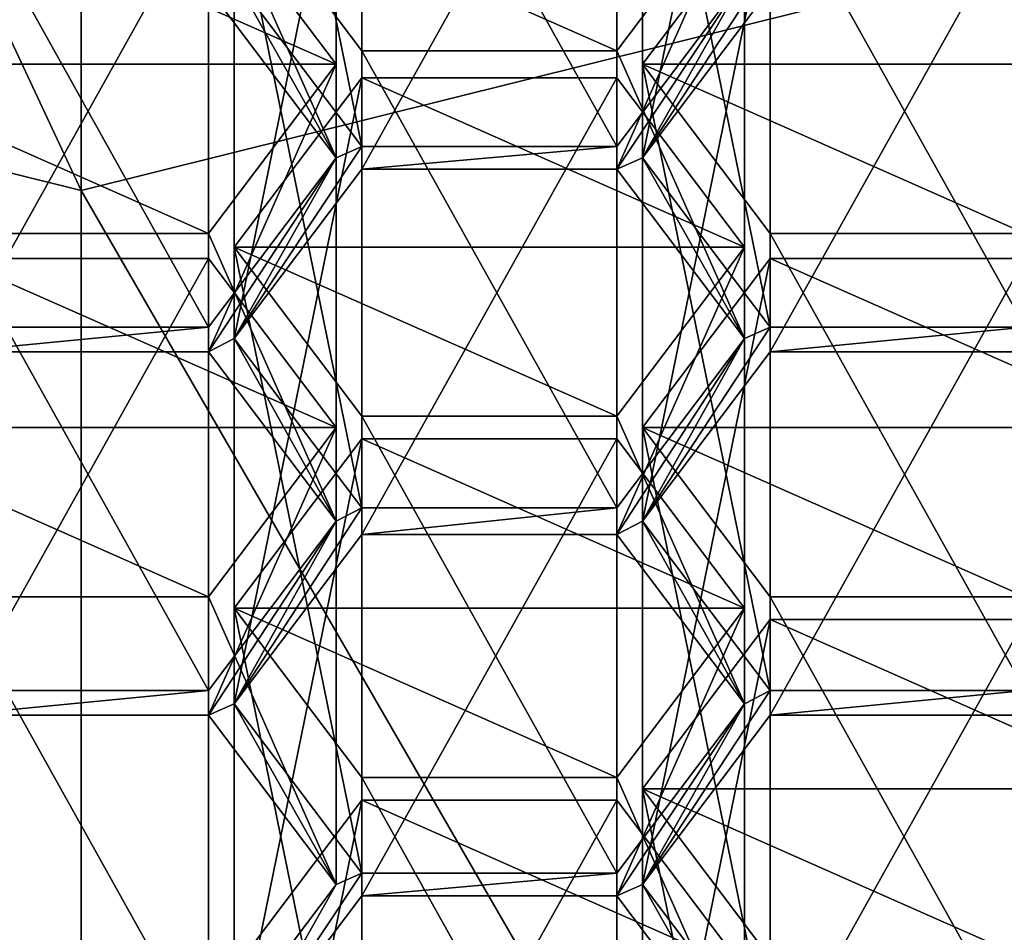
# Model space of a CAD drawing. Units: millimetres. Extents: x -24 to 24, y -143 to 24.
# Drawn here: x 0 to 3, y -133 to -130 of the extents above; entities that cross this region are included whole.
import ezdxf

# ---------------------------------------------------------------- set-up
doc = ezdxf.new("R2010")
doc.units = ezdxf.units.MM
doc.header["$LTSCALE"] = 81.481481
for name, color, linetype in [('185', 7, 'CONTINUOUS'), ('186', 7, 'CONTINUOUS'), ('187', 7, 'CONTINUOUS'), ('27', 7, 'CONTINUOUS'), ('28', 7, 'CONTINUOUS'), ('296', 7, 'CONTINUOUS'), ('297', 7, 'CONTINUOUS'), ('298', 7, 'CONTINUOUS'), ('299', 7, 'CONTINUOUS'), ('300', 7, 'CONTINUOUS'), ('301', 7, 'CONTINUOUS'), ('302', 7, 'CONTINUOUS'), ('303', 7, 'CONTINUOUS'), ('304', 7, 'CONTINUOUS'), ('305', 7, 'CONTINUOUS'), ('306', 7, 'CONTINUOUS'), ('307', 7, 'CONTINUOUS'), ('310', 7, 'CONTINUOUS'), ('311', 7, 'CONTINUOUS'), ('318', 7, 'CONTINUOUS'), ('319', 7, 'CONTINUOUS'), ('323', 7, 'CONTINUOUS'), ('324', 7, 'CONTINUOUS'), ('325', 7, 'CONTINUOUS'), ('326', 7, 'CONTINUOUS'), ('327', 7, 'CONTINUOUS'), ('328', 7, 'CONTINUOUS'), ('329', 7, 'CONTINUOUS'), ('330', 7, 'CONTINUOUS'), ('331', 7, 'CONTINUOUS'), ('335', 7, 'CONTINUOUS'), ('336', 7, 'CONTINUOUS'), ('337', 7, 'CONTINUOUS'), ('338', 7, 'CONTINUOUS'), ('339', 7, 'CONTINUOUS'), ('340', 7, 'CONTINUOUS'), ('341', 7, 'CONTINUOUS'), ('371', 7, 'CONTINUOUS'), ('372', 7, 'CONTINUOUS'), ('373', 7, 'CONTINUOUS'), ('376', 7, 'CONTINUOUS'), ('377', 7, 'CONTINUOUS'), ('378', 7, 'CONTINUOUS'), ('379', 7, 'CONTINUOUS'), ('381', 7, 'CONTINUOUS'), ('382', 7, 'CONTINUOUS'), ('385', 7, 'CONTINUOUS'), ('386', 7, 'CONTINUOUS'), ('43', 7, 'CONTINUOUS'), ('520', 7, 'CONTINUOUS'), ('524', 7, 'CONTINUOUS'), ('525', 7, 'CONTINUOUS'), ('66', 7, 'CONTINUOUS'), ('67', 7, 'CONTINUOUS'), ('71', 7, 'CONTINUOUS')]:
    doc.layers.add(name, color=color, linetype=linetype)

msp = doc.modelspace()

# ---------------------------------------------------------------- linework, layer by layer
at = {"layer": '185', "color": 252, "linetype": 'Continuous', "true_color": 0x8c8c8c}
for points in [[(2.1338, -134.817, 121.0574), (1.7388, -134.2929, 120.6176), (1.7388, -132.8788, 122.3029), (2.1338, -134.817, 121.0574)], [(2.1338, -133.4029, 122.7427), (2.1338, -134.817, 121.0574), (1.7388, -132.8788, 122.3029), (2.1338, -133.4029, 122.7427)]]:
    msp.add_3dface(points, dxfattribs=at)
at = {"layer": '186', "color": 252, "linetype": 'Continuous', "true_color": 0x8c8c8c}
for points in [[(1.7388, -134.2929, 120.6176), (2.1338, -133.7688, 120.1778), (2.1338, -132.3547, 121.8631), (1.7388, -134.2929, 120.6176)], [(1.7388, -132.8788, 122.3029), (1.7388, -134.2929, 120.6176), (2.1338, -132.3547, 121.8631), (1.7388, -132.8788, 122.3029)]]:
    msp.add_3dface(points, dxfattribs=at)
at = {"layer": '187', "color": 252, "linetype": 'Continuous', "true_color": 0x8c8c8c}
for points in [[(2.1338, -133.7688, 120.1778), (2.9238, -133.7688, 120.1778), (2.9238, -132.3547, 121.8631), (2.1338, -133.7688, 120.1778)], [(2.1338, -132.3547, 121.8631), (2.1338, -133.7688, 120.1778), (2.9238, -132.3547, 121.8631), (2.1338, -132.3547, 121.8631)]]:
    msp.add_3dface(points, dxfattribs=at)
at = {"layer": '27', "color": 7, "linetype": 'Continuous'}
for points in [[(0, -131.026, 140.0682), (-5, -120.34, 147.806), (-5.8779, -129.563, 138.8406), (0, -131.026, 140.0682)], [(0, -121.0765, 148.9251), (-5, -120.34, 147.806), (0, -131.026, 140.0682), (0, -121.0765, 148.9251)]]:
    msp.add_3dface(points, dxfattribs=at)
at = {"layer": '28', "color": 7, "linetype": 'Continuous'}
for points in [[(0, -142.6604, 126.2028), (-5.8779, -129.563, 138.8406), (-5.8781, -141.1971, 124.9749), (0, -142.6604, 126.2028)], [(0, -131.026, 140.0682), (-5.8779, -129.563, 138.8406), (0, -142.6604, 126.2028), (0, -131.026, 140.0682)]]:
    msp.add_3dface(points, dxfattribs=at)
at = {"layer": '296', "color": 252, "linetype": 'Continuous', "true_color": 0x8c8c8c}
for points in [[(-0.395, -132.6504, 119.2394), (0.395, -132.6504, 119.2394), (0.395, -131.2363, 120.9247), (-0.395, -132.6504, 119.2394)], [(-0.395, -131.2363, 120.9247), (-0.395, -132.6504, 119.2394), (0.395, -131.2363, 120.9247), (-0.395, -131.2363, 120.9247)]]:
    msp.add_3dface(points, dxfattribs=at)
at = {"layer": '297', "color": 252, "linetype": 'Continuous', "true_color": 0x8c8c8c}
for points in [[(0.395, -131.2363, 120.9247), (0.395, -132.6504, 119.2394), (0.79, -131.7604, 121.3644), (0.395, -131.2363, 120.9247)], [(0.395, -132.6504, 119.2394), (0.79, -133.1745, 119.6791), (0.79, -131.7604, 121.3644), (0.395, -132.6504, 119.2394)]]:
    msp.add_3dface(points, dxfattribs=at)
at = {"layer": '298', "color": 252, "linetype": 'Continuous', "true_color": 0x8c8c8c}
for points in [[(0.79, -131.7604, 121.3644), (0.79, -133.1745, 119.6791), (0.395, -132.2845, 121.8042), (0.79, -131.7604, 121.3644)], [(0.79, -133.1745, 119.6791), (0.395, -133.6986, 120.1189), (0.395, -132.2845, 121.8042), (0.79, -133.1745, 119.6791)]]:
    msp.add_3dface(points, dxfattribs=at)
at = {"layer": '299', "color": 252, "linetype": 'Continuous', "true_color": 0x8c8c8c}
for points in [[(0.395, -133.6986, 120.1189), (-0.395, -133.6986, 120.1189), (-0.395, -132.2845, 121.8042), (0.395, -133.6986, 120.1189)], [(0.395, -133.6986, 120.1189), (-0.395, -132.2845, 121.8042), (0.395, -132.2845, 121.8042), (0.395, -133.6986, 120.1189)]]:
    msp.add_3dface(points, dxfattribs=at)
at = {"layer": '300', "color": 252, "linetype": 'Continuous', "true_color": 0x8c8c8c}
for points in [[(0.8694, -134.2578, 120.5881), (0.4744, -133.7337, 120.1484), (0.4744, -132.3196, 121.8337), (0.8694, -134.2578, 120.5881)], [(0.8694, -132.8437, 122.2734), (0.8694, -134.2578, 120.5881), (0.4744, -132.3196, 121.8337), (0.8694, -132.8437, 122.2734)]]:
    msp.add_3dface(points, dxfattribs=at)
at = {"layer": '301', "color": 252, "linetype": 'Continuous', "true_color": 0x8c8c8c}
for points in [[(0.4744, -133.7337, 120.1484), (0.8694, -133.2096, 119.7086), (0.8694, -131.7955, 121.3939), (0.4744, -133.7337, 120.1484)], [(0.4744, -132.3196, 121.8337), (0.4744, -133.7337, 120.1484), (0.8694, -131.7955, 121.3939), (0.4744, -132.3196, 121.8337)]]:
    msp.add_3dface(points, dxfattribs=at)
at = {"layer": '302', "color": 252, "linetype": 'Continuous', "true_color": 0x8c8c8c}
for points in [[(0.8694, -133.2096, 119.7086), (1.6594, -133.2096, 119.7086), (1.6594, -131.7955, 121.3939), (0.8694, -133.2096, 119.7086)], [(0.8694, -131.7955, 121.3939), (0.8694, -133.2096, 119.7086), (1.6594, -131.7955, 121.3939), (0.8694, -131.7955, 121.3939)]]:
    msp.add_3dface(points, dxfattribs=at)
at = {"layer": '303', "color": 252, "linetype": 'Continuous', "true_color": 0x8c8c8c}
for points in [[(1.6594, -131.7955, 121.3939), (1.6594, -133.2096, 119.7086), (2.0544, -132.3196, 121.8337), (1.6594, -131.7955, 121.3939)], [(1.6594, -133.2096, 119.7086), (2.0544, -133.7337, 120.1484), (2.0544, -132.3196, 121.8337), (1.6594, -133.2096, 119.7086)]]:
    msp.add_3dface(points, dxfattribs=at)
at = {"layer": '304', "color": 252, "linetype": 'Continuous', "true_color": 0x8c8c8c}
for points in [[(2.0544, -132.3196, 121.8337), (2.0544, -133.7337, 120.1484), (1.6594, -132.8437, 122.2734), (2.0544, -132.3196, 121.8337)], [(2.0544, -133.7337, 120.1484), (1.6594, -134.2578, 120.5881), (1.6594, -132.8437, 122.2734), (2.0544, -133.7337, 120.1484)]]:
    msp.add_3dface(points, dxfattribs=at)
at = {"layer": '305', "color": 252, "linetype": 'Continuous', "true_color": 0x8c8c8c}
for points in [[(1.6594, -134.2578, 120.5881), (0.8694, -134.2578, 120.5881), (0.8694, -132.8437, 122.2734), (1.6594, -134.2578, 120.5881)], [(1.6594, -134.2578, 120.5881), (0.8694, -132.8437, 122.2734), (1.6594, -132.8437, 122.2734), (1.6594, -134.2578, 120.5881)]]:
    msp.add_3dface(points, dxfattribs=at)
at = {"layer": '306', "color": 252, "linetype": 'Continuous', "true_color": 0x8c8c8c}
for points in [[(0.79, -130.6356, 120.4206), (0.79, -132.0497, 118.7353), (0.395, -131.1597, 120.8604), (0.79, -130.6356, 120.4206)], [(0.79, -132.0497, 118.7353), (0.395, -132.5738, 119.1751), (0.395, -131.1597, 120.8604), (0.79, -132.0497, 118.7353)]]:
    msp.add_3dface(points, dxfattribs=at)
at = {"layer": '307', "color": 252, "linetype": 'Continuous', "true_color": 0x8c8c8c}
for points in [[(0.395, -132.5738, 119.1751), (-0.395, -132.5738, 119.1751), (-0.395, -131.1597, 120.8604), (0.395, -132.5738, 119.1751)], [(0.395, -131.1597, 120.8604), (0.395, -132.5738, 119.1751), (-0.395, -131.1597, 120.8604), (0.395, -131.1597, 120.8604)]]:
    msp.add_3dface(points, dxfattribs=at)
at = {"layer": '310', "color": 252, "linetype": 'Continuous', "true_color": 0x8c8c8c}
for points in [[(-0.395, -131.5256, 118.2955), (0.395, -131.5256, 118.2955), (0.395, -130.1115, 119.9808), (-0.395, -131.5256, 118.2955)], [(-0.395, -130.1115, 119.9808), (-0.395, -131.5256, 118.2955), (0.395, -130.1115, 119.9808), (-0.395, -130.1115, 119.9808)]]:
    msp.add_3dface(points, dxfattribs=at)
at = {"layer": '311', "color": 252, "linetype": 'Continuous', "true_color": 0x8c8c8c}
for points in [[(0.395, -131.5256, 118.2955), (0.79, -130.6356, 120.4206), (0.395, -130.1115, 119.9808), (0.395, -131.5256, 118.2955)], [(0.395, -131.5256, 118.2955), (0.79, -132.0497, 118.7353), (0.79, -130.6356, 120.4206), (0.395, -131.5256, 118.2955)]]:
    msp.add_3dface(points, dxfattribs=at)
at = {"layer": '318', "color": 252, "linetype": 'Continuous', "true_color": 0x8c8c8c}
for points in [[(0.79, -129.5108, 119.4768), (0.79, -130.9249, 117.7915), (0.395, -130.0349, 119.9166), (0.79, -129.5108, 119.4768)], [(0.79, -130.9249, 117.7915), (0.395, -131.449, 118.2313), (0.395, -130.0349, 119.9166), (0.79, -130.9249, 117.7915)]]:
    msp.add_3dface(points, dxfattribs=at)
at = {"layer": '319', "color": 252, "linetype": 'Continuous', "true_color": 0x8c8c8c}
for points in [[(0.395, -131.449, 118.2313), (-0.395, -131.449, 118.2313), (-0.395, -130.0349, 119.9166), (0.395, -131.449, 118.2313)], [(0.395, -130.0349, 119.9166), (0.395, -131.449, 118.2313), (-0.395, -130.0349, 119.9166), (0.395, -130.0349, 119.9166)]]:
    msp.add_3dface(points, dxfattribs=at)
at = {"layer": '323', "color": 252, "linetype": 'Continuous', "true_color": 0x8c8c8c}
msp.add_3dface([(0.395, -130.4008, 117.3517), (0.79, -130.9249, 117.7915), (0.79, -129.5108, 119.4768), (0.395, -130.4008, 117.3517)], dxfattribs=at)
at = {"layer": '324', "color": 252, "linetype": 'Continuous', "true_color": 0x8c8c8c}
for points in [[(0.8694, -133.1394, 119.6497), (0.4744, -132.6153, 119.2099), (0.4744, -131.2012, 120.8952), (0.8694, -133.1394, 119.6497)], [(0.8694, -131.7253, 121.335), (0.8694, -133.1394, 119.6497), (0.4744, -131.2012, 120.8952), (0.8694, -131.7253, 121.335)]]:
    msp.add_3dface(points, dxfattribs=at)
at = {"layer": '325', "color": 252, "linetype": 'Continuous', "true_color": 0x8c8c8c}
for points in [[(0.4744, -132.6153, 119.2099), (0.8694, -132.0912, 118.7701), (0.8694, -130.6771, 120.4554), (0.4744, -132.6153, 119.2099)], [(0.4744, -131.2012, 120.8952), (0.4744, -132.6153, 119.2099), (0.8694, -130.6771, 120.4554), (0.4744, -131.2012, 120.8952)]]:
    msp.add_3dface(points, dxfattribs=at)
at = {"layer": '326', "color": 252, "linetype": 'Continuous', "true_color": 0x8c8c8c}
for points in [[(0.8694, -132.0912, 118.7701), (1.6594, -132.0912, 118.7701), (1.6594, -130.6771, 120.4554), (0.8694, -132.0912, 118.7701)], [(0.8694, -130.6771, 120.4554), (0.8694, -132.0912, 118.7701), (1.6594, -130.6771, 120.4554), (0.8694, -130.6771, 120.4554)]]:
    msp.add_3dface(points, dxfattribs=at)
at = {"layer": '327', "color": 252, "linetype": 'Continuous', "true_color": 0x8c8c8c}
for points in [[(1.6594, -130.6771, 120.4554), (1.6594, -132.0912, 118.7701), (2.0544, -131.2012, 120.8952), (1.6594, -130.6771, 120.4554)], [(1.6594, -132.0912, 118.7701), (2.0544, -132.6153, 119.2099), (2.0544, -131.2012, 120.8952), (1.6594, -132.0912, 118.7701)]]:
    msp.add_3dface(points, dxfattribs=at)
at = {"layer": '328', "color": 252, "linetype": 'Continuous', "true_color": 0x8c8c8c}
for points in [[(2.0544, -131.2012, 120.8952), (2.0544, -132.6153, 119.2099), (1.6594, -131.7253, 121.335), (2.0544, -131.2012, 120.8952)], [(2.0544, -132.6153, 119.2099), (1.6594, -133.1394, 119.6497), (1.6594, -131.7253, 121.335), (2.0544, -132.6153, 119.2099)]]:
    msp.add_3dface(points, dxfattribs=at)
at = {"layer": '329', "color": 252, "linetype": 'Continuous', "true_color": 0x8c8c8c}
for points in [[(1.6594, -133.1394, 119.6497), (0.8694, -133.1394, 119.6497), (0.8694, -131.7253, 121.335), (1.6594, -133.1394, 119.6497)], [(1.6594, -133.1394, 119.6497), (0.8694, -131.7253, 121.335), (1.6594, -131.7253, 121.335), (1.6594, -133.1394, 119.6497)]]:
    msp.add_3dface(points, dxfattribs=at)
at = {"layer": '330', "color": 252, "linetype": 'Continuous', "true_color": 0x8c8c8c}
for points in [[(1.6594, -130.8898, 117.762), (0.8694, -130.8898, 117.762), (0.8694, -129.4757, 119.4473), (1.6594, -130.8898, 117.762)], [(1.6594, -129.4757, 119.4473), (1.6594, -130.8898, 117.762), (0.8694, -129.4757, 119.4473), (1.6594, -129.4757, 119.4473)]]:
    msp.add_3dface(points, dxfattribs=at)
at = {"layer": '331', "color": 252, "linetype": 'Continuous', "true_color": 0x8c8c8c}
for points in [[(0.8694, -130.8898, 117.762), (0.4744, -130.3657, 117.3223), (0.4744, -128.9516, 119.0076), (0.8694, -130.8898, 117.762)], [(0.8694, -129.4757, 119.4473), (0.8694, -130.8898, 117.762), (0.4744, -128.9516, 119.0076), (0.8694, -129.4757, 119.4473)]]:
    msp.add_3dface(points, dxfattribs=at)
at = {"layer": '335', "color": 252, "linetype": 'Continuous', "true_color": 0x8c8c8c}
msp.add_3dface([(2.0544, -130.3657, 117.3223), (1.6594, -130.8898, 117.762), (1.6594, -129.4757, 119.4473), (2.0544, -130.3657, 117.3223)], dxfattribs=at)
at = {"layer": '336', "color": 252, "linetype": 'Continuous', "true_color": 0x8c8c8c}
for points in [[(1.6594, -129.5459, 119.5063), (1.6594, -130.96, 117.821), (2.0544, -130.07, 119.946), (1.6594, -129.5459, 119.5063)], [(1.6594, -130.96, 117.821), (2.0544, -131.4841, 118.2607), (2.0544, -130.07, 119.946), (1.6594, -130.96, 117.821)]]:
    msp.add_3dface(points, dxfattribs=at)
at = {"layer": '337', "color": 252, "linetype": 'Continuous', "true_color": 0x8c8c8c}
for points in [[(2.0544, -130.07, 119.946), (2.0544, -131.4841, 118.2607), (1.6594, -130.5941, 120.3858), (2.0544, -130.07, 119.946)], [(2.0544, -131.4841, 118.2607), (1.6594, -132.0082, 118.7005), (1.6594, -130.5941, 120.3858), (2.0544, -131.4841, 118.2607)]]:
    msp.add_3dface(points, dxfattribs=at)
at = {"layer": '338', "color": 252, "linetype": 'Continuous', "true_color": 0x8c8c8c}
for points in [[(1.6594, -132.0082, 118.7005), (0.8694, -132.0082, 118.7005), (0.8694, -130.5941, 120.3858), (1.6594, -132.0082, 118.7005)], [(1.6594, -130.5941, 120.3858), (1.6594, -132.0082, 118.7005), (0.8694, -130.5941, 120.3858), (1.6594, -130.5941, 120.3858)]]:
    msp.add_3dface(points, dxfattribs=at)
at = {"layer": '339', "color": 252, "linetype": 'Continuous', "true_color": 0x8c8c8c}
for points in [[(0.8694, -132.0082, 118.7005), (0.4744, -131.4841, 118.2607), (0.4744, -130.07, 119.946), (0.8694, -132.0082, 118.7005)], [(0.8694, -130.5941, 120.3858), (0.8694, -132.0082, 118.7005), (0.4744, -130.07, 119.946), (0.8694, -130.5941, 120.3858)]]:
    msp.add_3dface(points, dxfattribs=at)
at = {"layer": '340', "color": 252, "linetype": 'Continuous', "true_color": 0x8c8c8c}
for points in [[(0.4744, -131.4841, 118.2607), (0.8694, -130.96, 117.821), (0.8694, -129.5459, 119.5063), (0.4744, -131.4841, 118.2607)], [(0.4744, -130.07, 119.946), (0.4744, -131.4841, 118.2607), (0.8694, -129.5459, 119.5063), (0.4744, -130.07, 119.946)]]:
    msp.add_3dface(points, dxfattribs=at)
at = {"layer": '341', "color": 252, "linetype": 'Continuous', "true_color": 0x8c8c8c}
for points in [[(0.8694, -130.96, 117.821), (1.6594, -130.96, 117.821), (1.6594, -129.5459, 119.5063), (0.8694, -130.96, 117.821)], [(0.8694, -130.96, 117.821), (1.6594, -129.5459, 119.5063), (0.8694, -129.5459, 119.5063), (0.8694, -130.96, 117.821)]]:
    msp.add_3dface(points, dxfattribs=at)
at = {"layer": '371', "color": 252, "linetype": 'Continuous', "true_color": 0x8c8c8c}
for points in [[(2.9238, -131.449, 118.2313), (2.1338, -131.449, 118.2313), (2.1338, -130.0349, 119.9166), (2.9238, -131.449, 118.2313)], [(2.9238, -130.0349, 119.9166), (2.9238, -131.449, 118.2313), (2.1338, -130.0349, 119.9166), (2.9238, -130.0349, 119.9166)]]:
    msp.add_3dface(points, dxfattribs=at)
at = {"layer": '372', "color": 252, "linetype": 'Continuous', "true_color": 0x8c8c8c}
for points in [[(2.1338, -131.449, 118.2313), (1.7388, -130.9249, 117.7915), (1.7388, -129.5108, 119.4768), (2.1338, -131.449, 118.2313)], [(2.1338, -130.0349, 119.9166), (2.1338, -131.449, 118.2313), (1.7388, -129.5108, 119.4768), (2.1338, -130.0349, 119.9166)]]:
    msp.add_3dface(points, dxfattribs=at)
at = {"layer": '373', "color": 252, "linetype": 'Continuous', "true_color": 0x8c8c8c}
for points in [[(1.7388, -130.9249, 117.7915), (2.1338, -130.4008, 117.3517), (2.1338, -128.9867, 119.037), (1.7388, -130.9249, 117.7915)], [(1.7388, -129.5108, 119.4768), (1.7388, -130.9249, 117.7915), (2.1338, -128.9867, 119.037), (1.7388, -129.5108, 119.4768)]]:
    msp.add_3dface(points, dxfattribs=at)
at = {"layer": '376', "color": 252, "linetype": 'Continuous', "true_color": 0x8c8c8c}
for points in [[(2.9238, -132.5738, 119.1751), (2.1338, -132.5738, 119.1751), (2.1338, -131.1597, 120.8604), (2.9238, -132.5738, 119.1751)], [(2.9238, -131.1597, 120.8604), (2.9238, -132.5738, 119.1751), (2.1338, -131.1597, 120.8604), (2.9238, -131.1597, 120.8604)]]:
    msp.add_3dface(points, dxfattribs=at)
at = {"layer": '377', "color": 252, "linetype": 'Continuous', "true_color": 0x8c8c8c}
for points in [[(2.1338, -132.5738, 119.1751), (1.7388, -132.0497, 118.7353), (1.7388, -130.6356, 120.4206), (2.1338, -132.5738, 119.1751)], [(2.1338, -131.1597, 120.8604), (2.1338, -132.5738, 119.1751), (1.7388, -130.6356, 120.4206), (2.1338, -131.1597, 120.8604)]]:
    msp.add_3dface(points, dxfattribs=at)
at = {"layer": '378', "color": 252, "linetype": 'Continuous', "true_color": 0x8c8c8c}
for points in [[(1.7388, -132.0497, 118.7353), (2.1338, -131.5256, 118.2955), (2.1338, -130.1115, 119.9808), (1.7388, -132.0497, 118.7353)], [(1.7388, -130.6356, 120.4206), (1.7388, -132.0497, 118.7353), (2.1338, -130.1115, 119.9808), (1.7388, -130.6356, 120.4206)]]:
    msp.add_3dface(points, dxfattribs=at)
at = {"layer": '379', "color": 252, "linetype": 'Continuous', "true_color": 0x8c8c8c}
for points in [[(2.1338, -131.5256, 118.2955), (2.9238, -131.5256, 118.2955), (2.9238, -130.1115, 119.9808), (2.1338, -131.5256, 118.2955)], [(2.1338, -130.1115, 119.9808), (2.1338, -131.5256, 118.2955), (2.9238, -130.1115, 119.9808), (2.1338, -130.1115, 119.9808)]]:
    msp.add_3dface(points, dxfattribs=at)
at = {"layer": '381', "color": 252, "linetype": 'Continuous', "true_color": 0x8c8c8c}
for points in [[(1.7388, -133.1745, 119.6791), (2.1338, -132.6504, 119.2394), (2.1338, -131.2363, 120.9247), (1.7388, -133.1745, 119.6791)], [(1.7388, -131.7604, 121.3644), (1.7388, -133.1745, 119.6791), (2.1338, -131.2363, 120.9247), (1.7388, -131.7604, 121.3644)]]:
    msp.add_3dface(points, dxfattribs=at)
at = {"layer": '382', "color": 252, "linetype": 'Continuous', "true_color": 0x8c8c8c}
for points in [[(2.1338, -132.6504, 119.2394), (2.9238, -132.6504, 119.2394), (2.9238, -131.2363, 120.9247), (2.1338, -132.6504, 119.2394)], [(2.1338, -131.2363, 120.9247), (2.1338, -132.6504, 119.2394), (2.9238, -131.2363, 120.9247), (2.1338, -131.2363, 120.9247)]]:
    msp.add_3dface(points, dxfattribs=at)
at = {"layer": '385', "color": 252, "linetype": 'Continuous', "true_color": 0x8c8c8c}
for points in [[(2.9238, -133.6986, 120.1189), (2.1338, -133.6986, 120.1189), (2.1338, -132.2845, 121.8042), (2.9238, -133.6986, 120.1189)], [(2.9238, -132.2845, 121.8042), (2.9238, -133.6986, 120.1189), (2.1338, -132.2845, 121.8042), (2.9238, -132.2845, 121.8042)]]:
    msp.add_3dface(points, dxfattribs=at)
at = {"layer": '386', "color": 252, "linetype": 'Continuous', "true_color": 0x8c8c8c}
for points in [[(2.1338, -133.6986, 120.1189), (1.7388, -133.1745, 119.6791), (1.7388, -131.7604, 121.3644), (2.1338, -133.6986, 120.1189)], [(2.1338, -133.6986, 120.1189), (1.7388, -131.7604, 121.3644), (2.1338, -132.2845, 121.8042), (2.1338, -133.6986, 120.1189)]]:
    msp.add_3dface(points, dxfattribs=at)
at = {"layer": '43', "color": 252, "linetype": 'Continuous', "true_color": 0x8c8c8c}
for points in [[(2.0544, -130.3657, 117.3223), (2.1338, -130.3242, 117.2874), (1.7388, -130.9249, 117.7915), (2.0544, -130.3657, 117.3223)], [(1.7388, -130.9249, 117.7915), (2.1338, -130.3242, 117.2874), (2.1338, -130.4008, 117.3517), (1.7388, -130.9249, 117.7915)], [(0.79, -130.9249, 117.7915), (0.395, -130.4008, 117.3517), (0.4744, -130.3657, 117.3223), (0.79, -130.9249, 117.7915)], [(0.8694, -130.8898, 117.762), (0.79, -130.9249, 117.7915), (0.4744, -130.3657, 117.3223), (0.8694, -130.8898, 117.762)], [(1.6594, -130.8898, 117.762), (2.0544, -130.3657, 117.3223), (1.6594, -130.96, 117.821), (1.6594, -130.8898, 117.762)], [(1.6594, -130.96, 117.821), (2.0544, -130.3657, 117.3223), (1.7388, -130.9249, 117.7915), (1.6594, -130.96, 117.821)], [(0.79, -130.9249, 117.7915), (0.8694, -130.8898, 117.762), (0.4744, -131.4841, 118.2607), (0.79, -130.9249, 117.7915)], [(0.4744, -131.4841, 118.2607), (0.8694, -130.8898, 117.762), (0.8694, -130.96, 117.821), (0.4744, -131.4841, 118.2607)], [(0.8694, -130.8898, 117.762), (1.6594, -130.8898, 117.762), (0.8694, -130.96, 117.821), (0.8694, -130.8898, 117.762)], [(1.6594, -130.8898, 117.762), (1.6594, -130.96, 117.821), (0.8694, -130.96, 117.821), (1.6594, -130.8898, 117.762)], [(0.79, -130.9249, 117.7915), (0.395, -131.5256, 118.2955), (0.395, -131.449, 118.2313), (0.79, -130.9249, 117.7915)], [(0.395, -131.5256, 118.2955), (0.79, -130.9249, 117.7915), (0.4744, -131.4841, 118.2607), (0.395, -131.5256, 118.2955)], [(2.0544, -131.4841, 118.2607), (1.6594, -130.96, 117.821), (1.7388, -130.9249, 117.7915), (2.0544, -131.4841, 118.2607)], [(2.1338, -131.449, 118.2313), (2.0544, -131.4841, 118.2607), (1.7388, -130.9249, 117.7915), (2.1338, -131.449, 118.2313)], [(0.395, -131.5256, 118.2955), (-0.395, -131.5256, 118.2955), (0.395, -131.449, 118.2313), (0.395, -131.5256, 118.2955)], [(0.395, -131.449, 118.2313), (-0.395, -131.5256, 118.2955), (-0.395, -131.449, 118.2313), (0.395, -131.449, 118.2313)], [(2.0544, -131.4841, 118.2607), (2.1338, -131.449, 118.2313), (1.7388, -132.0497, 118.7353), (2.0544, -131.4841, 118.2607)], [(1.7388, -132.0497, 118.7353), (2.1338, -131.449, 118.2313), (2.1338, -131.5256, 118.2955), (1.7388, -132.0497, 118.7353)], [(2.1338, -131.449, 118.2313), (2.9238, -131.449, 118.2313), (2.1338, -131.5256, 118.2955), (2.1338, -131.449, 118.2313)], [(2.1338, -131.5256, 118.2955), (2.9238, -131.449, 118.2313), (2.9238, -131.5256, 118.2955), (2.1338, -131.5256, 118.2955)], [(0.79, -132.0497, 118.7353), (0.395, -131.5256, 118.2955), (0.4744, -131.4841, 118.2607), (0.79, -132.0497, 118.7353)], [(0.8694, -132.0082, 118.7005), (0.79, -132.0497, 118.7353), (0.4744, -131.4841, 118.2607), (0.8694, -132.0082, 118.7005)], [(2.0544, -131.4841, 118.2607), (1.6594, -132.0912, 118.7701), (1.6594, -132.0082, 118.7005), (2.0544, -131.4841, 118.2607)], [(1.6594, -132.0912, 118.7701), (2.0544, -131.4841, 118.2607), (1.7388, -132.0497, 118.7353), (1.6594, -132.0912, 118.7701)], [(0.4744, -132.6153, 119.2099), (0.79, -132.0497, 118.7353), (0.8694, -132.0082, 118.7005), (0.4744, -132.6153, 119.2099)], [(0.8694, -132.0912, 118.7701), (0.4744, -132.6153, 119.2099), (0.8694, -132.0082, 118.7005), (0.8694, -132.0912, 118.7701)], [(1.6594, -132.0912, 118.7701), (0.8694, -132.0912, 118.7701), (1.6594, -132.0082, 118.7005), (1.6594, -132.0912, 118.7701)], [(1.6594, -132.0082, 118.7005), (0.8694, -132.0912, 118.7701), (0.8694, -132.0082, 118.7005), (1.6594, -132.0082, 118.7005)], [(0.79, -132.0497, 118.7353), (0.395, -132.6504, 119.2394), (0.395, -132.5738, 119.1751), (0.79, -132.0497, 118.7353)], [(0.395, -132.6504, 119.2394), (0.79, -132.0497, 118.7353), (0.4744, -132.6153, 119.2099), (0.395, -132.6504, 119.2394)], [(2.0544, -132.6153, 119.2099), (1.6594, -132.0912, 118.7701), (1.7388, -132.0497, 118.7353), (2.0544, -132.6153, 119.2099)], [(2.1338, -132.5738, 119.1751), (2.0544, -132.6153, 119.2099), (1.7388, -132.0497, 118.7353), (2.1338, -132.5738, 119.1751)], [(0.395, -132.6504, 119.2394), (-0.395, -132.6504, 119.2394), (0.395, -132.5738, 119.1751), (0.395, -132.6504, 119.2394)], [(0.395, -132.5738, 119.1751), (-0.395, -132.6504, 119.2394), (-0.395, -132.5738, 119.1751), (0.395, -132.5738, 119.1751)], [(2.0544, -132.6153, 119.2099), (2.1338, -132.5738, 119.1751), (1.7388, -133.1745, 119.6791), (2.0544, -132.6153, 119.2099)], [(1.7388, -133.1745, 119.6791), (2.1338, -132.5738, 119.1751), (2.1338, -132.6504, 119.2394), (1.7388, -133.1745, 119.6791)], [(2.1338, -132.5738, 119.1751), (2.9238, -132.5738, 119.1751), (2.1338, -132.6504, 119.2394), (2.1338, -132.5738, 119.1751)], [(2.1338, -132.6504, 119.2394), (2.9238, -132.5738, 119.1751), (2.9238, -132.6504, 119.2394), (2.1338, -132.6504, 119.2394)], [(0.79, -133.1745, 119.6791), (0.395, -132.6504, 119.2394), (0.4744, -132.6153, 119.2099), (0.79, -133.1745, 119.6791)], [(0.8694, -133.1394, 119.6497), (0.79, -133.1745, 119.6791), (0.4744, -132.6153, 119.2099), (0.8694, -133.1394, 119.6497)], [(2.0544, -132.6153, 119.2099), (1.6594, -133.2096, 119.7086), (1.6594, -133.1394, 119.6497), (2.0544, -132.6153, 119.2099)], [(1.6594, -133.2096, 119.7086), (2.0544, -132.6153, 119.2099), (1.7388, -133.1745, 119.6791), (1.6594, -133.2096, 119.7086)], [(0.4744, -133.7337, 120.1484), (0.79, -133.1745, 119.6791), (0.8694, -133.1394, 119.6497), (0.4744, -133.7337, 120.1484)], [(0.8694, -133.2096, 119.7086), (0.4744, -133.7337, 120.1484), (0.8694, -133.1394, 119.6497), (0.8694, -133.2096, 119.7086)], [(1.6594, -133.2096, 119.7086), (0.8694, -133.2096, 119.7086), (1.6594, -133.1394, 119.6497), (1.6594, -133.2096, 119.7086)], [(0.8694, -133.2096, 119.7086), (0.8694, -133.1394, 119.6497), (1.6594, -133.1394, 119.6497), (0.8694, -133.2096, 119.7086)], [(0.395, -133.6986, 120.1189), (0.79, -133.1745, 119.6791), (0.4744, -133.7337, 120.1484), (0.395, -133.6986, 120.1189)], [(2.0544, -133.7337, 120.1484), (1.6594, -133.2096, 119.7086), (1.7388, -133.1745, 119.6791), (2.0544, -133.7337, 120.1484)], [(2.0544, -133.7337, 120.1484), (1.7388, -133.1745, 119.6791), (2.1338, -133.6986, 120.1189), (2.0544, -133.7337, 120.1484)]]:
    msp.add_3dface(points, dxfattribs=at)
at = {"layer": '520', "linetype": 'Continuous'}
for points in [[(2.0544, -130.07, 119.946), (1.6594, -130.5941, 120.3858), (0.4744, -130.07, 119.946), (2.0544, -130.07, 119.946)], [(1.6594, -130.5941, 120.3858), (0.8694, -130.5941, 120.3858), (0.4744, -130.07, 119.946), (1.6594, -130.5941, 120.3858)], [(0.79, -130.6356, 120.4206), (-0.79, -130.6356, 120.4206), (-0.395, -130.1115, 119.9808), (0.79, -130.6356, 120.4206)], [(0.79, -130.6356, 120.4206), (-0.395, -130.1115, 119.9808), (0.395, -130.1115, 119.9808), (0.79, -130.6356, 120.4206)], [(3.3188, -130.6356, 120.4206), (1.7388, -130.6356, 120.4206), (2.1338, -130.1115, 119.9808), (3.3188, -130.6356, 120.4206)], [(3.3188, -130.6356, 120.4206), (2.1338, -130.1115, 119.9808), (2.9238, -130.1115, 119.9808), (3.3188, -130.6356, 120.4206)], [(0.79, -130.6356, 120.4206), (0.395, -131.1597, 120.8604), (-0.79, -130.6356, 120.4206), (0.79, -130.6356, 120.4206)], [(0.395, -131.1597, 120.8604), (-0.395, -131.1597, 120.8604), (-0.79, -130.6356, 120.4206), (0.395, -131.1597, 120.8604)], [(3.3188, -130.6356, 120.4206), (2.9238, -131.1597, 120.8604), (1.7388, -130.6356, 120.4206), (3.3188, -130.6356, 120.4206)], [(2.9238, -131.1597, 120.8604), (2.1338, -131.1597, 120.8604), (1.7388, -130.6356, 120.4206), (2.9238, -131.1597, 120.8604)], [(0.4744, -131.2012, 120.8952), (0.8694, -130.6771, 120.4554), (2.0544, -131.2012, 120.8952), (0.4744, -131.2012, 120.8952)], [(0.8694, -130.6771, 120.4554), (1.6594, -130.6771, 120.4554), (2.0544, -131.2012, 120.8952), (0.8694, -130.6771, 120.4554)], [(0.8694, -131.7253, 121.335), (0.4744, -131.2012, 120.8952), (1.6594, -131.7253, 121.335), (0.8694, -131.7253, 121.335)], [(0.4744, -131.2012, 120.8952), (2.0544, -131.2012, 120.8952), (1.6594, -131.7253, 121.335), (0.4744, -131.2012, 120.8952)], [(-0.79, -131.7604, 121.3644), (-0.395, -131.2363, 120.9247), (0.79, -131.7604, 121.3644), (-0.79, -131.7604, 121.3644)], [(-0.395, -131.2363, 120.9247), (0.395, -131.2363, 120.9247), (0.79, -131.7604, 121.3644), (-0.395, -131.2363, 120.9247)], [(1.7388, -131.7604, 121.3644), (2.1338, -131.2363, 120.9247), (3.3188, -131.7604, 121.3644), (1.7388, -131.7604, 121.3644)], [(2.1338, -131.2363, 120.9247), (2.9238, -131.2363, 120.9247), (3.3188, -131.7604, 121.3644), (2.1338, -131.2363, 120.9247)], [(-0.395, -132.2845, 121.8042), (-0.79, -131.7604, 121.3644), (0.395, -132.2845, 121.8042), (-0.395, -132.2845, 121.8042)], [(-0.79, -131.7604, 121.3644), (0.79, -131.7604, 121.3644), (0.395, -132.2845, 121.8042), (-0.79, -131.7604, 121.3644)], [(1.7388, -131.7604, 121.3644), (3.3188, -131.7604, 121.3644), (2.9238, -132.2845, 121.8042), (1.7388, -131.7604, 121.3644)], [(1.7388, -131.7604, 121.3644), (2.9238, -132.2845, 121.8042), (2.1338, -132.2845, 121.8042), (1.7388, -131.7604, 121.3644)], [(0.4744, -132.3196, 121.8337), (0.8694, -131.7955, 121.3939), (2.0544, -132.3196, 121.8337), (0.4744, -132.3196, 121.8337)], [(0.8694, -131.7955, 121.3939), (1.6594, -131.7955, 121.3939), (2.0544, -132.3196, 121.8337), (0.8694, -131.7955, 121.3939)], [(0.8694, -132.8437, 122.2734), (0.4744, -132.3196, 121.8337), (1.6594, -132.8437, 122.2734), (0.8694, -132.8437, 122.2734)], [(0.4744, -132.3196, 121.8337), (2.0544, -132.3196, 121.8337), (1.6594, -132.8437, 122.2734), (0.4744, -132.3196, 121.8337)], [(3.3188, -132.8788, 122.3029), (1.7388, -132.8788, 122.3029), (2.1338, -132.3547, 121.8631), (3.3188, -132.8788, 122.3029)], [(3.3188, -132.8788, 122.3029), (2.1338, -132.3547, 121.8631), (2.9238, -132.3547, 121.8631), (3.3188, -132.8788, 122.3029)], [(3.3188, -132.8788, 122.3029), (2.9238, -133.4029, 122.7427), (1.7388, -132.8788, 122.3029), (3.3188, -132.8788, 122.3029)], [(2.9238, -133.4029, 122.7427), (2.1338, -133.4029, 122.7427), (1.7388, -132.8788, 122.3029), (2.9238, -133.4029, 122.7427)], [(0.8694, -132.9139, 122.3324), (2.0544, -133.438, 122.7721), (0.4744, -133.438, 122.7721), (0.8694, -132.9139, 122.3324)], [(0.8694, -132.9139, 122.3324), (1.6594, -132.9139, 122.3324), (2.0544, -133.438, 122.7721), (0.8694, -132.9139, 122.3324)]]:
    msp.add_3dface(points, dxfattribs=at)
at = {"layer": '524', "linetype": 'Continuous'}
msp.add_3dface([(0, -121.0765, 148.9251), (0, -131.026, 140.0682), (5.8779, -129.563, 138.8406), (0, -121.0765, 148.9251)], dxfattribs=at)
at = {"layer": '525', "linetype": 'Continuous'}
for points in [[(0, -131.026, 140.0682), (5.8781, -141.1971, 124.9749), (5.8779, -129.563, 138.8406), (0, -131.026, 140.0682)], [(0, -131.026, 140.0682), (0, -142.6604, 126.2028), (5.8781, -141.1971, 124.9749), (0, -131.026, 140.0682)]]:
    msp.add_3dface(points, dxfattribs=at)
at = {"layer": '66', "color": 252, "linetype": 'Continuous', "true_color": 0x8c8c8c}
for points in [[(0.8694, -134.328, 120.6471), (1.6594, -134.328, 120.6471), (1.6594, -132.9139, 122.3324), (0.8694, -134.328, 120.6471)], [(0.8694, -132.9139, 122.3324), (0.8694, -134.328, 120.6471), (1.6594, -132.9139, 122.3324), (0.8694, -132.9139, 122.3324)]]:
    msp.add_3dface(points, dxfattribs=at)
at = {"layer": '67', "color": 252, "linetype": 'Continuous', "true_color": 0x8c8c8c}
msp.add_3dface([(1.6594, -132.9139, 122.3324), (1.6594, -134.328, 120.6471), (2.0544, -133.438, 122.7721), (1.6594, -132.9139, 122.3324)], dxfattribs=at)
at = {"layer": '71', "color": 252, "linetype": 'Continuous', "true_color": 0x8c8c8c}
for points in [[(0.4744, -134.8521, 121.0868), (0.8694, -134.328, 120.6471), (0.8694, -132.9139, 122.3324), (0.4744, -134.8521, 121.0868)], [(0.4744, -134.8521, 121.0868), (0.8694, -132.9139, 122.3324), (0.4744, -133.438, 122.7721), (0.4744, -134.8521, 121.0868)]]:
    msp.add_3dface(points, dxfattribs=at)

doc.saveas('drawing.dxf')
